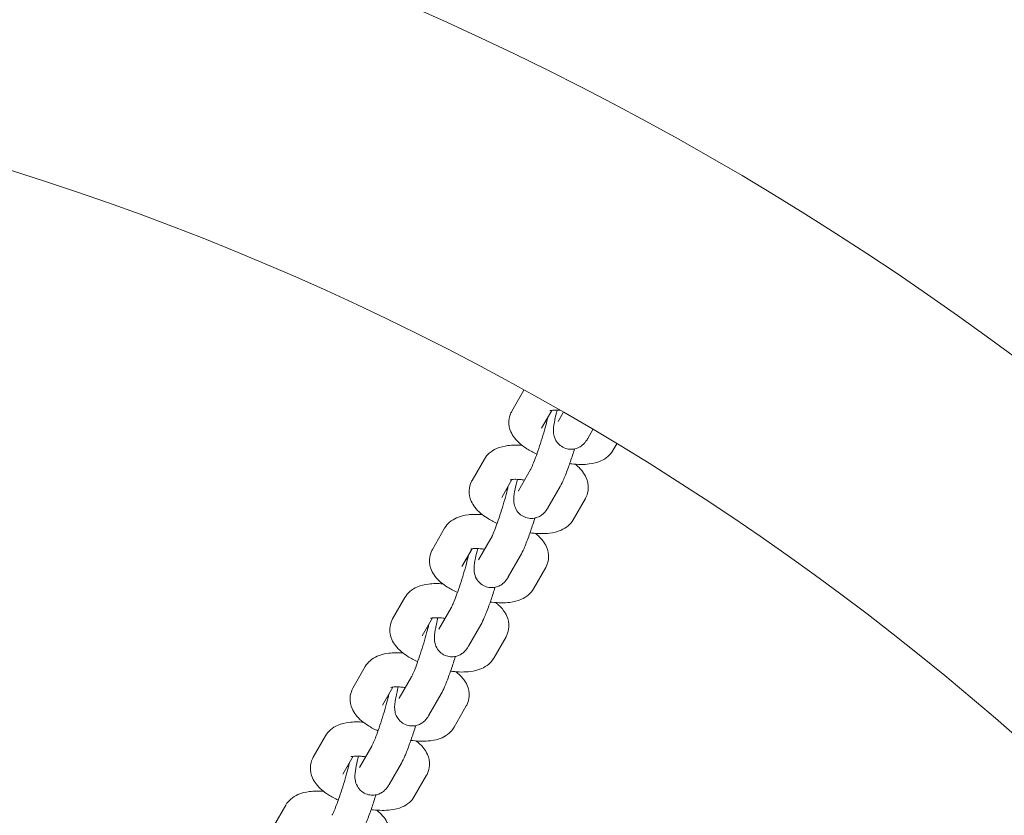
# Model space of a CAD drawing. Units: millimetres. Extents: x -9716 to 389, y -5192 to 5465.
# Drawn here: x -5772 to -5570, y 1255 to 1418 of the extents above; entities that cross this region are included whole.
import ezdxf

# ---------------------------------------------------------------- set-up
doc = ezdxf.new("R2010")
doc.units = ezdxf.units.MM
doc.header["$MEASUREMENT"] = 0
doc.layers.add('B', color=3, linetype='Continuous')
doc.styles.add('KATALOG', font='swissl.ttf')
doc.dimstyles.new('KATALOG$0', dxfattribs={"dimscale": 200, "dimtxt": 1.75, "dimasz": 1, "dimexe": 0, "dimexo": 0, "dimgap": 0.3, "dimtad": 1, "dimlfac": 0.001, "dimzin": 0, "dimtxsty": 'KATALOG', "dimblk1": 'KATPFEIL', "dimblk2": 'KATPFEIL', "dimsah": 1, "dimcen": 1, "dimse1": 1, "dimse2": 1, "dimclrd": 256, "dimclre": 256, "dimclrt": 3, "dimadec": 0, "dimazin": 0, "dimtfac": 1, "dimtmove": 0, "dimatfit": 3, "dimldrblk": 'KATPFEIL', "dimfxl": 0, "dimtvp": 1, "dimtolj": 1, "dimtzin": 0, "dimarcsym": 0})

# ---------------------------------------------------------------- blocks, each defined once
blk = doc.blocks.new('KATPFEIL')
at = {"layer": 'B', "ltscale": 1000}
for p, q in [((0, -1), (0, 1)), ((-1, 0), (0, 0)), ((1, 0), (0, 0))]:
    blk.add_line(p, q, dxfattribs=at)
blk = doc.blocks.new('*D10')
at = {"layer": 'B', "linetype": 'ByBlock', "lineweight": -2}
blk.add_line((-411.3, -1381.1), (-411.3, 3006.12), dxfattribs=at)
at = {"layer": 'DEFPOINTS', "color": 0}
for p in [(-6845.52, 3206.12), (-411.3, 3206.12), (-7213.14, -1581.1)]:
    blk.add_point(p, dxfattribs=at)
at = {"layer": 'B', "lineweight": -2, "xscale": 200, "yscale": 200, "zscale": 200}
for p, rotation in [((-411.3, 3206.12), 90), ((-411.3, -1581.1), 270)]:
    blk.add_blockref('KATPFEIL', p, dxfattribs=dict(at, rotation=rotation))
at = {"layer": 'B', "color": 3, "insert": (-680.16, 843.2), "char_height": 350, "attachment_point": 5, "rotation": 90, "style": 'KATALOG'}
blk.add_mtext('\\A1;4,79', dxfattribs=at)
blk = doc.blocks.new('*D11')
at = {"layer": 'B', "linetype": 'ByBlock', "lineweight": -2}
blk.add_line((188.7, -3378.51), (188.7, 5064.91), dxfattribs=at)
at = {"layer": 'DEFPOINTS', "color": 0}
for p in [(-7105.69, 5264.91), (188.7, 5264.91), (-7105.69, -3578.51)]:
    blk.add_point(p, dxfattribs=at)
at = {"layer": 'B', "lineweight": -2, "xscale": 200, "yscale": 200, "zscale": 200}
for p, rotation in [((188.7, 5264.91), 90), ((188.7, -3578.51), 270)]:
    blk.add_blockref('KATPFEIL', p, dxfattribs=dict(at, rotation=rotation))
at = {"layer": 'B', "color": 3, "insert": (-80.16, 843.2), "char_height": 350, "attachment_point": 5, "rotation": 90, "style": 'KATALOG'}
blk.add_mtext('\\A1;8,84', dxfattribs=at)

msp = doc.modelspace()

# ---------------------------------------------------------------- linework, layer by layer
at = {"color": 0, "linetype": 'Continuous', "lineweight": 0}
for p, q in [((-5671.061, 1338.143), (-5668.584, 1342.462)), ((-5664.989, 1334.66), (-5662.883, 1338.332)), ((-5661.577, 1336.031), (-5660.498, 1337.912)), ((-5655.505, 1332.548), (-5654.447, 1334.392)), ((-5649.551, 1331.47), (-5650.344, 1330.087)), ((-5679.201, 1323.952), (-5676.685, 1328.338)), ((-5669.717, 1321.84), (-5667.201, 1326.227)), ((-5673.129, 1320.469), (-5671.023, 1324.141)), ((-5663.645, 1318.357), (-5661.129, 1322.744)), ((-5655.968, 1320.282), (-5658.484, 1315.896)), ((-5687.341, 1309.762), (-5684.825, 1314.148)), ((-5677.857, 1307.65), (-5675.341, 1312.036)), ((-5681.269, 1306.279), (-5679.163, 1309.951)), ((-5671.785, 1304.167), (-5669.269, 1308.553)), ((-5664.108, 1306.092), (-5666.624, 1301.706)), ((-5695.481, 1295.571), (-5692.965, 1299.957)), ((-5685.997, 1293.459), (-5683.481, 1297.845)), ((-5689.41, 1292.088), (-5687.303, 1295.76)), ((-5679.925, 1289.976), (-5677.409, 1294.362)), ((-5672.248, 1291.901), (-5674.764, 1287.515)), ((-5703.621, 1281.381), (-5701.105, 1285.767)), ((-5694.137, 1279.269), (-5691.621, 1283.655)), ((-5697.55, 1277.897), (-5695.443, 1281.57)), ((-5688.065, 1275.786), (-5685.549, 1280.172)), ((-5680.388, 1277.711), (-5682.904, 1273.325)), ((-5711.762, 1267.19), (-5709.245, 1271.576)), ((-5702.277, 1265.078), (-5699.761, 1269.464)), ((-5705.69, 1263.707), (-5703.583, 1267.379)), ((-5696.205, 1261.595), (-5693.689, 1265.981)), ((-5688.528, 1263.52), (-5691.044, 1259.134)), ((-5719.902, 1252.999), (-5717.386, 1257.386))]:
    msp.add_line(p, q, dxfattribs=at)
for radius, start, end in [(630.15, 0.545552, 89.727228), (569.85, 0.60328, 89.70136)]:
    msp.add_arc((-5944.003, 843.59), radius, start, end, dxfattribs=at)
for points, knots in [([(-5663.272, 1338.253), (-5663.272, 1338.253), (-5663.259, 1338.258), (-5663.185, 1338.279), (-5663.087, 1338.302), (-5662.786, 1338.347), (-5662.567, 1338.367), (-5662.002, 1338.382), (-5661.64, 1338.372), (-5661.244, 1338.339)], [0.55645327, 0.55645327, 0.55645327, 0.55645327, 0.63110948, 0.63110948, 0.78495584, 0.78495584, 0.9701509, 0.9701509, 1.19099017, 1.19099017, 1.19099017, 1.19099017]), ([(-5661.773, 1338.371), (-5661.957, 1337.647), (-5662.112, 1336.981), (-5662.385, 1335.633), (-5662.496, 1335.068), (-5662.518, 1334.045), (-5662.527, 1333.769), (-5662.374, 1333.014), (-5662.296, 1332.668), (-5661.841, 1331.864), (-5661.568, 1331.481), (-5660.817, 1330.887), (-5660.433, 1330.67), (-5659.648, 1330.413), (-5659.262, 1330.357), (-5658.523, 1330.357), (-5658.181, 1330.42), (-5657.535, 1330.611), (-5657.263, 1330.749), (-5656.76, 1331.052), (-5656.57, 1331.213), (-5656.217, 1331.542), (-5656.088, 1331.697), (-5655.79, 1332.076), (-5655.67, 1332.268), (-5655.54, 1332.487), (-5655.522, 1332.518), (-5655.505, 1332.548)], [3.6962781, 3.6962781, 3.6962781, 3.6962781, 4.0175848, 4.0175848, 4.4216695, 4.4216695, 4.5566698, 4.5566698, 4.6315787, 4.6315787, 4.679255, 4.679255, 4.7112609, 4.7112609, 4.7393746, 4.7393746, 4.7700891, 4.7700891, 4.8093327, 4.8093327, 4.8627848, 4.8627848, 4.9352909, 4.9352909, 5.0631086, 5.0631086, 5.0838683, 5.0838683, 5.0838683, 5.0838683]), ([(-5665.93, 1329.347), (-5666.648, 1329.678), (-5667.327, 1330.043), (-5668.914, 1331.054), (-5669.767, 1331.726), (-5670.77, 1333.029), (-5671.031, 1333.44), (-5671.516, 1334.552), (-5671.706, 1335.325), (-5671.619, 1336.73), (-5671.471, 1337.309), (-5671.177, 1337.931), (-5671.121, 1338.039), (-5671.061, 1338.143)], [5.2404834, 5.2404834, 5.2404834, 5.2404834, 5.5166831, 5.5166831, 5.9350543, 5.9350543, 6.0980872, 6.0980872, 6.3067449, 6.3067449, 6.4453867, 6.4453867, 6.4753215, 6.4753215, 6.4753215, 6.4753215]), ([(-5667.201, 1326.227), (-5667.186, 1326.252), (-5667.15, 1326.319), (-5667.032, 1326.558), (-5666.936, 1326.765), (-5666.685, 1327.351), (-5666.519, 1327.763), (-5666.14, 1328.757), (-5665.923, 1329.355), (-5665.474, 1330.659), (-5665.241, 1331.368), (-5664.788, 1332.806), (-5664.57, 1333.535), (-5664.175, 1334.922), (-5663.998, 1335.581), (-5663.778, 1336.461), (-5663.712, 1336.735), (-5663.655, 1336.987)], [5.0838683, 5.0838683, 5.0838683, 5.0838683, 5.2132292, 5.2132292, 5.408067, 5.408067, 5.6647415, 5.6647415, 5.9554155, 5.9554155, 6.259344, 6.259344, 6.5668541, 6.5668541, 6.8717543, 6.8717543, 7.0220208, 7.0220208, 7.0220208, 7.0220208]), ([(-5676.685, 1328.338), (-5676.404, 1328.829), (-5676.049, 1329.235), (-5675.205, 1329.975), (-5674.709, 1330.259), (-5673.429, 1330.823), (-5672.65, 1330.994), (-5670.913, 1331.208), (-5669.943, 1331.211), (-5668.939, 1331.135)], [0.19213616, 0.19213616, 0.19213616, 0.19213616, 0.33331474, 0.33331474, 0.51671177, 0.51671177, 0.81828782, 0.81828782, 1.17475462, 1.17475462, 1.17475462, 1.17475462]), ([(-5661.129, 1322.744), (-5660.866, 1323.202), (-5660.653, 1323.66), (-5660.114, 1324.908), (-5659.791, 1325.739), (-5659.176, 1327.437), (-5658.889, 1328.274), (-5658.47, 1329.562), (-5658.333, 1329.996), (-5658.199, 1330.429)], [5.0838683, 5.0838683, 5.0838683, 5.0838683, 5.3980276, 5.3980276, 5.8060418, 5.8060418, 6.1477119, 6.1477119, 6.3178062, 6.3178062, 6.3178062, 6.3178062]), ([(-5650.344, 1330.087), (-5650.626, 1329.596), (-5650.981, 1329.19), (-5651.825, 1328.451), (-5652.321, 1328.167), (-5653.601, 1327.602), (-5654.379, 1327.431), (-5656.332, 1327.19), (-5657.536, 1327.216), (-5658.92, 1327.371), (-5659.056, 1327.387), (-5659.192, 1327.405)], [3.3337288, 3.3337288, 3.3337288, 3.3337288, 3.4749074, 3.4749074, 3.6583044, 3.6583044, 3.9598805, 3.9598805, 4.3979505, 4.3979505, 4.4453495, 4.4453495, 4.4453495, 4.4453495]), ([(-5658.091, 1327.29), (-5657.527, 1326.85), (-5657.005, 1326.365), (-5656.26, 1325.397), (-5655.998, 1324.985), (-5655.514, 1323.873), (-5655.323, 1323.1), (-5655.411, 1321.695), (-5655.558, 1321.117), (-5655.852, 1320.494), (-5655.909, 1320.386), (-5655.968, 1320.282)], [2.52430414, 2.52430414, 2.52430414, 2.52430414, 2.79346165, 2.79346165, 2.95649453, 2.95649453, 3.16515229, 3.16515229, 3.30379404, 3.30379404, 3.33372882, 3.33372882, 3.33372882, 3.33372882]), ([(-5671.412, 1324.062), (-5671.412, 1324.062), (-5671.399, 1324.067), (-5671.325, 1324.088), (-5671.227, 1324.112), (-5670.926, 1324.156), (-5670.707, 1324.176), (-5670.142, 1324.191), (-5669.779, 1324.181), (-5669.09, 1324.124), (-5668.779, 1324.087), (-5668.456, 1324.038)], [0.55645327, 0.55645327, 0.55645327, 0.55645327, 0.63110948, 0.63110948, 0.78495584, 0.78495584, 0.9701509, 0.9701509, 1.19109854, 1.19109854, 1.35441118, 1.35441118, 1.35441118, 1.35441118]), ([(-5669.913, 1324.18), (-5670.097, 1323.456), (-5670.252, 1322.79), (-5670.525, 1321.443), (-5670.636, 1320.877), (-5670.658, 1319.854), (-5670.667, 1319.579), (-5670.514, 1318.824), (-5670.436, 1318.478), (-5669.981, 1317.673), (-5669.708, 1317.29), (-5668.957, 1316.696), (-5668.573, 1316.479), (-5667.788, 1316.223), (-5667.402, 1316.167), (-5666.663, 1316.167), (-5666.321, 1316.23), (-5665.675, 1316.42), (-5665.404, 1316.558), (-5664.9, 1316.861), (-5664.71, 1317.023), (-5664.357, 1317.352), (-5664.228, 1317.506), (-5663.93, 1317.885), (-5663.81, 1318.077), (-5663.68, 1318.297), (-5663.662, 1318.327), (-5663.645, 1318.357)], [3.6962781, 3.6962781, 3.6962781, 3.6962781, 4.0175848, 4.0175848, 4.4216695, 4.4216695, 4.5566698, 4.5566698, 4.6315787, 4.6315787, 4.679255, 4.679255, 4.7112609, 4.7112609, 4.7393746, 4.7393746, 4.7700891, 4.7700891, 4.8093327, 4.8093327, 4.8627848, 4.8627848, 4.9352909, 4.9352909, 5.0631086, 5.0631086, 5.0838683, 5.0838683, 5.0838683, 5.0838683]), ([(-5674.07, 1315.156), (-5674.788, 1315.488), (-5675.467, 1315.852), (-5677.054, 1316.864), (-5677.907, 1317.535), (-5678.91, 1318.838), (-5679.171, 1319.249), (-5679.656, 1320.361), (-5679.846, 1321.134), (-5679.759, 1322.539), (-5679.611, 1323.118), (-5679.317, 1323.741), (-5679.261, 1323.848), (-5679.201, 1323.952)], [5.2404834, 5.2404834, 5.2404834, 5.2404834, 5.5166831, 5.5166831, 5.9350543, 5.9350543, 6.0980872, 6.0980872, 6.3067449, 6.3067449, 6.4453867, 6.4453867, 6.4753215, 6.4753215, 6.4753215, 6.4753215]), ([(-5675.341, 1312.036), (-5675.326, 1312.061), (-5675.29, 1312.128), (-5675.172, 1312.367), (-5675.076, 1312.575), (-5674.825, 1313.16), (-5674.659, 1313.572), (-5674.28, 1314.567), (-5674.063, 1315.165), (-5673.614, 1316.468), (-5673.381, 1317.177), (-5672.928, 1318.615), (-5672.71, 1319.344), (-5672.315, 1320.732), (-5672.138, 1321.39), (-5671.918, 1322.271), (-5671.852, 1322.544), (-5671.795, 1322.796)], [5.0838683, 5.0838683, 5.0838683, 5.0838683, 5.2132292, 5.2132292, 5.408067, 5.408067, 5.6647415, 5.6647415, 5.9554155, 5.9554155, 6.259344, 6.259344, 6.5668541, 6.5668541, 6.8717543, 6.8717543, 7.0220208, 7.0220208, 7.0220208, 7.0220208]), ([(-5684.825, 1314.148), (-5684.544, 1314.638), (-5684.189, 1315.045), (-5683.345, 1315.784), (-5682.849, 1316.068), (-5681.569, 1316.632), (-5680.79, 1316.803), (-5679.053, 1317.018), (-5678.083, 1317.021), (-5677.079, 1316.944)], [0.19213616, 0.19213616, 0.19213616, 0.19213616, 0.33331474, 0.33331474, 0.51671177, 0.51671177, 0.81828782, 0.81828782, 1.17475462, 1.17475462, 1.17475462, 1.17475462]), ([(-5669.269, 1308.553), (-5669.006, 1309.012), (-5668.793, 1309.469), (-5668.254, 1310.718), (-5667.931, 1311.548), (-5667.316, 1313.247), (-5667.029, 1314.084), (-5666.61, 1315.372), (-5666.473, 1315.805), (-5666.339, 1316.238)], [5.0838683, 5.0838683, 5.0838683, 5.0838683, 5.3980276, 5.3980276, 5.8060418, 5.8060418, 6.1477119, 6.1477119, 6.3178062, 6.3178062, 6.3178062, 6.3178062]), ([(-5658.484, 1315.896), (-5658.766, 1315.406), (-5659.121, 1314.999), (-5659.965, 1314.26), (-5660.461, 1313.976), (-5661.741, 1313.412), (-5662.519, 1313.241), (-5664.472, 1313), (-5665.676, 1313.025), (-5667.06, 1313.18), (-5667.196, 1313.197), (-5667.332, 1313.215)], [3.3337288, 3.3337288, 3.3337288, 3.3337288, 3.4749074, 3.4749074, 3.6583044, 3.6583044, 3.9598805, 3.9598805, 4.3979505, 4.3979505, 4.4453495, 4.4453495, 4.4453495, 4.4453495]), ([(-5666.231, 1313.1), (-5665.667, 1312.659), (-5665.145, 1312.175), (-5664.4, 1311.206), (-5664.138, 1310.795), (-5663.654, 1309.683), (-5663.463, 1308.91), (-5663.551, 1307.505), (-5663.698, 1306.926), (-5663.992, 1306.303), (-5664.049, 1306.196), (-5664.108, 1306.092)], [2.52430414, 2.52430414, 2.52430414, 2.52430414, 2.79346165, 2.79346165, 2.95649453, 2.95649453, 3.16515229, 3.16515229, 3.30379404, 3.30379404, 3.33372882, 3.33372882, 3.33372882, 3.33372882]), ([(-5679.552, 1309.872), (-5679.552, 1309.872), (-5679.539, 1309.876), (-5679.465, 1309.898), (-5679.367, 1309.921), (-5679.066, 1309.966), (-5678.847, 1309.986), (-5678.282, 1310.001), (-5677.919, 1309.991), (-5677.23, 1309.933), (-5676.919, 1309.896), (-5676.596, 1309.847)], [0.55645327, 0.55645327, 0.55645327, 0.55645327, 0.63110948, 0.63110948, 0.78495584, 0.78495584, 0.9701509, 0.9701509, 1.19109854, 1.19109854, 1.35441118, 1.35441118, 1.35441118, 1.35441118]), ([(-5678.053, 1309.99), (-5678.237, 1309.266), (-5678.392, 1308.6), (-5678.665, 1307.252), (-5678.776, 1306.687), (-5678.798, 1305.664), (-5678.807, 1305.388), (-5678.654, 1304.633), (-5678.576, 1304.287), (-5678.121, 1303.483), (-5677.848, 1303.1), (-5677.097, 1302.506), (-5676.713, 1302.289), (-5675.928, 1302.032), (-5675.542, 1301.976), (-5674.803, 1301.976), (-5674.461, 1302.039), (-5673.815, 1302.23), (-5673.544, 1302.367), (-5673.04, 1302.671), (-5672.85, 1302.832), (-5672.498, 1303.161), (-5672.368, 1303.316), (-5672.07, 1303.695), (-5671.95, 1303.887), (-5671.82, 1304.106), (-5671.802, 1304.137), (-5671.785, 1304.167)], [3.6962781, 3.6962781, 3.6962781, 3.6962781, 4.0175848, 4.0175848, 4.4216695, 4.4216695, 4.5566698, 4.5566698, 4.6315787, 4.6315787, 4.679255, 4.679255, 4.7112609, 4.7112609, 4.7393746, 4.7393746, 4.7700891, 4.7700891, 4.8093327, 4.8093327, 4.8627848, 4.8627848, 4.9352909, 4.9352909, 5.0631086, 5.0631086, 5.0838683, 5.0838683, 5.0838683, 5.0838683]), ([(-5682.21, 1300.966), (-5682.928, 1301.297), (-5683.607, 1301.661), (-5685.194, 1302.673), (-5686.047, 1303.345), (-5687.05, 1304.647), (-5687.311, 1305.059), (-5687.796, 1306.171), (-5687.986, 1306.944), (-5687.899, 1308.349), (-5687.751, 1308.928), (-5687.457, 1309.55), (-5687.401, 1309.658), (-5687.341, 1309.762)], [5.2404834, 5.2404834, 5.2404834, 5.2404834, 5.5166831, 5.5166831, 5.9350543, 5.9350543, 6.0980872, 6.0980872, 6.3067449, 6.3067449, 6.4453867, 6.4453867, 6.4753215, 6.4753215, 6.4753215, 6.4753215]), ([(-5683.481, 1297.845), (-5683.466, 1297.871), (-5683.43, 1297.938), (-5683.312, 1298.177), (-5683.216, 1298.384), (-5682.965, 1298.97), (-5682.799, 1299.382), (-5682.42, 1300.376), (-5682.203, 1300.974), (-5681.754, 1302.278), (-5681.521, 1302.987), (-5681.068, 1304.424), (-5680.85, 1305.154), (-5680.455, 1306.541), (-5680.278, 1307.2), (-5680.058, 1308.08), (-5679.992, 1308.354), (-5679.935, 1308.606)], [5.0838683, 5.0838683, 5.0838683, 5.0838683, 5.2132292, 5.2132292, 5.408067, 5.408067, 5.6647415, 5.6647415, 5.9554155, 5.9554155, 6.259344, 6.259344, 6.5668541, 6.5668541, 6.8717543, 6.8717543, 7.0220208, 7.0220208, 7.0220208, 7.0220208]), ([(-5692.965, 1299.957), (-5692.684, 1300.448), (-5692.329, 1300.854), (-5691.485, 1301.594), (-5690.989, 1301.878), (-5689.709, 1302.442), (-5688.93, 1302.613), (-5687.193, 1302.827), (-5686.223, 1302.83), (-5685.219, 1302.754)], [0.19213616, 0.19213616, 0.19213616, 0.19213616, 0.33331474, 0.33331474, 0.51671177, 0.51671177, 0.81828782, 0.81828782, 1.17475462, 1.17475462, 1.17475462, 1.17475462]), ([(-5677.409, 1294.362), (-5677.146, 1294.821), (-5676.933, 1295.279), (-5676.394, 1296.527), (-5676.071, 1297.357), (-5675.456, 1299.056), (-5675.169, 1299.893), (-5674.75, 1301.181), (-5674.613, 1301.614), (-5674.479, 1302.048)], [5.0838683, 5.0838683, 5.0838683, 5.0838683, 5.3980276, 5.3980276, 5.8060418, 5.8060418, 6.1477119, 6.1477119, 6.3178062, 6.3178062, 6.3178062, 6.3178062]), ([(-5666.624, 1301.706), (-5666.906, 1301.215), (-5667.261, 1300.809), (-5668.105, 1300.069), (-5668.601, 1299.785), (-5669.881, 1299.221), (-5670.659, 1299.05), (-5672.612, 1298.809), (-5673.816, 1298.835), (-5675.2, 1298.99), (-5675.336, 1299.006), (-5675.472, 1299.024)], [3.3337288, 3.3337288, 3.3337288, 3.3337288, 3.4749074, 3.4749074, 3.6583044, 3.6583044, 3.9598805, 3.9598805, 4.3979505, 4.3979505, 4.4453495, 4.4453495, 4.4453495, 4.4453495]), ([(-5674.371, 1298.909), (-5673.807, 1298.469), (-5673.286, 1297.984), (-5672.54, 1297.016), (-5672.278, 1296.604), (-5671.794, 1295.492), (-5671.603, 1294.719), (-5671.691, 1293.314), (-5671.838, 1292.735), (-5672.132, 1292.113), (-5672.189, 1292.005), (-5672.248, 1291.901)], [2.52430414, 2.52430414, 2.52430414, 2.52430414, 2.79346165, 2.79346165, 2.95649453, 2.95649453, 3.16515229, 3.16515229, 3.30379404, 3.30379404, 3.33372882, 3.33372882, 3.33372882, 3.33372882]), ([(-5687.692, 1295.681), (-5687.692, 1295.681), (-5687.679, 1295.686), (-5687.605, 1295.707), (-5687.507, 1295.731), (-5687.206, 1295.775), (-5686.987, 1295.795), (-5686.422, 1295.81), (-5686.06, 1295.8), (-5685.37, 1295.743), (-5685.059, 1295.706), (-5684.737, 1295.657)], [0.55645327, 0.55645327, 0.55645327, 0.55645327, 0.63110948, 0.63110948, 0.78495584, 0.78495584, 0.9701509, 0.9701509, 1.19109854, 1.19109854, 1.35441118, 1.35441118, 1.35441118, 1.35441118]), ([(-5686.193, 1295.799), (-5686.377, 1295.075), (-5686.532, 1294.409), (-5686.805, 1293.062), (-5686.916, 1292.496), (-5686.938, 1291.473), (-5686.947, 1291.197), (-5686.794, 1290.442), (-5686.716, 1290.096), (-5686.261, 1289.292), (-5685.988, 1288.909), (-5685.237, 1288.315), (-5684.853, 1288.098), (-5684.068, 1287.842), (-5683.682, 1287.786), (-5682.944, 1287.786), (-5682.601, 1287.849), (-5681.955, 1288.039), (-5681.684, 1288.177), (-5681.18, 1288.48), (-5680.99, 1288.642), (-5680.638, 1288.971), (-5680.508, 1289.125), (-5680.21, 1289.504), (-5680.09, 1289.696), (-5679.96, 1289.916), (-5679.942, 1289.946), (-5679.925, 1289.976)], [3.6962781, 3.6962781, 3.6962781, 3.6962781, 4.0175848, 4.0175848, 4.4216695, 4.4216695, 4.5566698, 4.5566698, 4.6315787, 4.6315787, 4.679255, 4.679255, 4.7112609, 4.7112609, 4.7393746, 4.7393746, 4.7700891, 4.7700891, 4.8093327, 4.8093327, 4.8627848, 4.8627848, 4.9352909, 4.9352909, 5.0631086, 5.0631086, 5.0838683, 5.0838683, 5.0838683, 5.0838683]), ([(-5690.35, 1286.775), (-5691.068, 1287.107), (-5691.747, 1287.471), (-5693.334, 1288.483), (-5694.187, 1289.154), (-5695.19, 1290.457), (-5695.451, 1290.868), (-5695.936, 1291.98), (-5696.126, 1292.753), (-5696.039, 1294.158), (-5695.891, 1294.737), (-5695.597, 1295.359), (-5695.541, 1295.467), (-5695.481, 1295.571)], [5.2404834, 5.2404834, 5.2404834, 5.2404834, 5.5166831, 5.5166831, 5.9350543, 5.9350543, 6.0980872, 6.0980872, 6.3067449, 6.3067449, 6.4453867, 6.4453867, 6.4753215, 6.4753215, 6.4753215, 6.4753215]), ([(-5691.621, 1283.655), (-5691.606, 1283.68), (-5691.57, 1283.747), (-5691.452, 1283.986), (-5691.356, 1284.194), (-5691.105, 1284.779), (-5690.939, 1285.191), (-5690.56, 1286.185), (-5690.343, 1286.784), (-5689.894, 1288.087), (-5689.661, 1288.796), (-5689.208, 1290.234), (-5688.99, 1290.963), (-5688.595, 1292.35), (-5688.418, 1293.009), (-5688.198, 1293.889), (-5688.132, 1294.163), (-5688.075, 1294.415)], [5.0838683, 5.0838683, 5.0838683, 5.0838683, 5.2132292, 5.2132292, 5.408067, 5.408067, 5.6647415, 5.6647415, 5.9554155, 5.9554155, 6.259344, 6.259344, 6.5668541, 6.5668541, 6.8717543, 6.8717543, 7.0220208, 7.0220208, 7.0220208, 7.0220208]), ([(-5701.105, 1285.767), (-5700.824, 1286.257), (-5700.469, 1286.664), (-5699.625, 1287.403), (-5699.129, 1287.687), (-5697.849, 1288.251), (-5697.07, 1288.422), (-5695.333, 1288.637), (-5694.363, 1288.64), (-5693.359, 1288.563)], [0.19213616, 0.19213616, 0.19213616, 0.19213616, 0.33331474, 0.33331474, 0.51671177, 0.51671177, 0.81828782, 0.81828782, 1.17475462, 1.17475462, 1.17475462, 1.17475462]), ([(-5685.549, 1280.172), (-5685.286, 1280.631), (-5685.073, 1281.088), (-5684.534, 1282.336), (-5684.211, 1283.167), (-5683.596, 1284.866), (-5683.309, 1285.703), (-5682.89, 1286.991), (-5682.753, 1287.424), (-5682.619, 1287.857)], [5.0838683, 5.0838683, 5.0838683, 5.0838683, 5.3980276, 5.3980276, 5.8060418, 5.8060418, 6.1477119, 6.1477119, 6.3178062, 6.3178062, 6.3178062, 6.3178062]), ([(-5674.764, 1287.515), (-5675.046, 1287.025), (-5675.401, 1286.618), (-5676.245, 1285.879), (-5676.741, 1285.595), (-5678.021, 1285.031), (-5678.799, 1284.86), (-5680.752, 1284.619), (-5681.956, 1284.644), (-5683.34, 1284.799), (-5683.476, 1284.816), (-5683.612, 1284.834)], [3.3337288, 3.3337288, 3.3337288, 3.3337288, 3.4749074, 3.4749074, 3.6583044, 3.6583044, 3.9598805, 3.9598805, 4.3979505, 4.3979505, 4.4453495, 4.4453495, 4.4453495, 4.4453495]), ([(-5682.511, 1284.719), (-5681.947, 1284.278), (-5681.426, 1283.793), (-5680.68, 1282.825), (-5680.418, 1282.414), (-5679.934, 1281.302), (-5679.743, 1280.529), (-5679.831, 1279.124), (-5679.978, 1278.545), (-5680.272, 1277.922), (-5680.329, 1277.815), (-5680.388, 1277.711)], [2.52430414, 2.52430414, 2.52430414, 2.52430414, 2.79346165, 2.79346165, 2.95649453, 2.95649453, 3.16515229, 3.16515229, 3.30379404, 3.30379404, 3.33372882, 3.33372882, 3.33372882, 3.33372882]), ([(-5698.49, 1272.585), (-5699.208, 1272.916), (-5699.887, 1273.28), (-5701.474, 1274.292), (-5702.327, 1274.963), (-5703.33, 1276.266), (-5703.591, 1276.678), (-5704.076, 1277.79), (-5704.266, 1278.563), (-5704.179, 1279.968), (-5704.031, 1280.546), (-5703.737, 1281.169), (-5703.681, 1281.276), (-5703.621, 1281.381)], [5.2404834, 5.2404834, 5.2404834, 5.2404834, 5.5166831, 5.5166831, 5.9350543, 5.9350543, 6.0980872, 6.0980872, 6.3067449, 6.3067449, 6.4453867, 6.4453867, 6.4753215, 6.4753215, 6.4753215, 6.4753215]), ([(-5699.761, 1269.464), (-5699.746, 1269.49), (-5699.71, 1269.557), (-5699.592, 1269.796), (-5699.496, 1270.003), (-5699.245, 1270.589), (-5699.079, 1271.001), (-5698.7, 1271.995), (-5698.483, 1272.593), (-5698.034, 1273.897), (-5697.801, 1274.605), (-5697.348, 1276.043), (-5697.13, 1276.772), (-5696.735, 1278.16), (-5696.558, 1278.819), (-5696.338, 1279.699), (-5696.272, 1279.973), (-5696.215, 1280.225)], [5.0838683, 5.0838683, 5.0838683, 5.0838683, 5.2132292, 5.2132292, 5.408067, 5.408067, 5.6647415, 5.6647415, 5.9554155, 5.9554155, 6.259344, 6.259344, 6.5668541, 6.5668541, 6.8717543, 6.8717543, 7.0220208, 7.0220208, 7.0220208, 7.0220208]), ([(-5695.832, 1281.491), (-5695.832, 1281.491), (-5695.819, 1281.495), (-5695.745, 1281.517), (-5695.647, 1281.54), (-5695.346, 1281.585), (-5695.127, 1281.605), (-5694.562, 1281.62), (-5694.2, 1281.61), (-5693.51, 1281.552), (-5693.199, 1281.515), (-5692.877, 1281.466)], [0.55645327, 0.55645327, 0.55645327, 0.55645327, 0.63110948, 0.63110948, 0.78495584, 0.78495584, 0.9701509, 0.9701509, 1.19109854, 1.19109854, 1.35441118, 1.35441118, 1.35441118, 1.35441118]), ([(-5694.333, 1281.608), (-5694.517, 1280.885), (-5694.672, 1280.219), (-5694.945, 1278.871), (-5695.056, 1278.305), (-5695.078, 1277.283), (-5695.087, 1277.007), (-5694.934, 1276.252), (-5694.856, 1275.906), (-5694.401, 1275.102), (-5694.128, 1274.719), (-5693.377, 1274.124), (-5692.993, 1273.907), (-5692.208, 1273.651), (-5691.822, 1273.595), (-5691.084, 1273.595), (-5690.741, 1273.658), (-5690.095, 1273.849), (-5689.824, 1273.986), (-5689.32, 1274.29), (-5689.131, 1274.451), (-5688.778, 1274.78), (-5688.648, 1274.934), (-5688.35, 1275.313), (-5688.23, 1275.506), (-5688.1, 1275.725), (-5688.082, 1275.755), (-5688.065, 1275.786)], [3.6962781, 3.6962781, 3.6962781, 3.6962781, 4.0175848, 4.0175848, 4.4216695, 4.4216695, 4.5566698, 4.5566698, 4.6315787, 4.6315787, 4.679255, 4.679255, 4.7112609, 4.7112609, 4.7393746, 4.7393746, 4.7700891, 4.7700891, 4.8093327, 4.8093327, 4.8627848, 4.8627848, 4.9352909, 4.9352909, 5.0631086, 5.0631086, 5.0838683, 5.0838683, 5.0838683, 5.0838683]), ([(-5709.245, 1271.576), (-5708.964, 1272.067), (-5708.609, 1272.473), (-5707.765, 1273.212), (-5707.269, 1273.496), (-5705.989, 1274.061), (-5705.211, 1274.232), (-5703.473, 1274.446), (-5702.503, 1274.449), (-5701.499, 1274.373)], [0.19213616, 0.19213616, 0.19213616, 0.19213616, 0.33331474, 0.33331474, 0.51671177, 0.51671177, 0.81828782, 0.81828782, 1.17475462, 1.17475462, 1.17475462, 1.17475462]), ([(-5693.689, 1265.981), (-5693.426, 1266.44), (-5693.213, 1266.898), (-5692.674, 1268.146), (-5692.351, 1268.976), (-5691.736, 1270.675), (-5691.449, 1271.512), (-5691.03, 1272.8), (-5690.893, 1273.233), (-5690.759, 1273.667)], [5.0838683, 5.0838683, 5.0838683, 5.0838683, 5.3980276, 5.3980276, 5.8060418, 5.8060418, 6.1477119, 6.1477119, 6.3178062, 6.3178062, 6.3178062, 6.3178062]), ([(-5682.904, 1273.325), (-5683.186, 1272.834), (-5683.541, 1272.428), (-5684.385, 1271.688), (-5684.881, 1271.404), (-5686.161, 1270.84), (-5686.939, 1270.669), (-5688.892, 1270.428), (-5690.096, 1270.454), (-5691.48, 1270.609), (-5691.616, 1270.625), (-5691.752, 1270.643)], [3.3337288, 3.3337288, 3.3337288, 3.3337288, 3.4749074, 3.4749074, 3.6583044, 3.6583044, 3.9598805, 3.9598805, 4.3979505, 4.3979505, 4.4453495, 4.4453495, 4.4453495, 4.4453495]), ([(-5690.651, 1270.528), (-5690.087, 1270.088), (-5689.566, 1269.603), (-5688.82, 1268.634), (-5688.558, 1268.223), (-5688.074, 1267.111), (-5687.884, 1266.338), (-5687.971, 1264.933), (-5688.118, 1264.354), (-5688.412, 1263.732), (-5688.469, 1263.624), (-5688.528, 1263.52)], [2.52430414, 2.52430414, 2.52430414, 2.52430414, 2.79346165, 2.79346165, 2.95649453, 2.95649453, 3.16515229, 3.16515229, 3.30379404, 3.30379404, 3.33372882, 3.33372882, 3.33372882, 3.33372882]), ([(-5706.63, 1258.394), (-5707.348, 1258.726), (-5708.027, 1259.09), (-5709.614, 1260.101), (-5710.467, 1260.773), (-5711.47, 1262.076), (-5711.732, 1262.487), (-5712.216, 1263.599), (-5712.406, 1264.372), (-5712.319, 1265.777), (-5712.171, 1266.356), (-5711.877, 1266.978), (-5711.821, 1267.086), (-5711.762, 1267.19)], [5.2404834, 5.2404834, 5.2404834, 5.2404834, 5.5166831, 5.5166831, 5.9350543, 5.9350543, 6.0980872, 6.0980872, 6.3067449, 6.3067449, 6.4453867, 6.4453867, 6.4753215, 6.4753215, 6.4753215, 6.4753215]), ([(-5707.901, 1255.274), (-5707.886, 1255.299), (-5707.85, 1255.366), (-5707.732, 1255.605), (-5707.636, 1255.813), (-5707.385, 1256.398), (-5707.219, 1256.81), (-5706.84, 1257.804), (-5706.623, 1258.403), (-5706.174, 1259.706), (-5705.941, 1260.415), (-5705.488, 1261.853), (-5705.27, 1262.582), (-5704.875, 1263.969), (-5704.698, 1264.628), (-5704.478, 1265.508), (-5704.412, 1265.782), (-5704.355, 1266.034)], [5.0838683, 5.0838683, 5.0838683, 5.0838683, 5.2132292, 5.2132292, 5.408067, 5.408067, 5.6647415, 5.6647415, 5.9554155, 5.9554155, 6.259344, 6.259344, 6.5668541, 6.5668541, 6.8717543, 6.8717543, 7.0220208, 7.0220208, 7.0220208, 7.0220208]), ([(-5703.972, 1267.3), (-5703.972, 1267.3), (-5703.959, 1267.305), (-5703.885, 1267.326), (-5703.787, 1267.35), (-5703.486, 1267.394), (-5703.267, 1267.414), (-5702.702, 1267.429), (-5702.34, 1267.419), (-5701.65, 1267.361), (-5701.339, 1267.325), (-5701.017, 1267.276)], [0.55645327, 0.55645327, 0.55645327, 0.55645327, 0.63110948, 0.63110948, 0.78495584, 0.78495584, 0.9701509, 0.9701509, 1.19109854, 1.19109854, 1.35441118, 1.35441118, 1.35441118, 1.35441118]), ([(-5702.473, 1267.418), (-5702.657, 1266.694), (-5702.812, 1266.028), (-5703.085, 1264.681), (-5703.196, 1264.115), (-5703.218, 1263.092), (-5703.227, 1262.816), (-5703.074, 1262.061), (-5702.996, 1261.715), (-5702.541, 1260.911), (-5702.269, 1260.528), (-5701.517, 1259.934), (-5701.133, 1259.717), (-5700.349, 1259.461), (-5699.962, 1259.404), (-5699.224, 1259.405), (-5698.881, 1259.467), (-5698.235, 1259.658), (-5697.964, 1259.796), (-5697.46, 1260.099), (-5697.271, 1260.26), (-5696.918, 1260.589), (-5696.788, 1260.744), (-5696.49, 1261.123), (-5696.37, 1261.315), (-5696.24, 1261.534), (-5696.222, 1261.565), (-5696.205, 1261.595)], [3.6962781, 3.6962781, 3.6962781, 3.6962781, 4.0175848, 4.0175848, 4.4216695, 4.4216695, 4.5566698, 4.5566698, 4.6315787, 4.6315787, 4.679255, 4.679255, 4.7112609, 4.7112609, 4.7393746, 4.7393746, 4.7700891, 4.7700891, 4.8093327, 4.8093327, 4.8627848, 4.8627848, 4.9352909, 4.9352909, 5.0631086, 5.0631086, 5.0838683, 5.0838683, 5.0838683, 5.0838683]), ([(-5717.386, 1257.386), (-5717.104, 1257.876), (-5716.749, 1258.282), (-5715.905, 1259.022), (-5715.409, 1259.306), (-5714.129, 1259.87), (-5713.351, 1260.041), (-5711.613, 1260.255), (-5710.643, 1260.259), (-5709.639, 1260.182)], [0.19213616, 0.19213616, 0.19213616, 0.19213616, 0.33331474, 0.33331474, 0.51671177, 0.51671177, 0.81828782, 0.81828782, 1.17475462, 1.17475462, 1.17475462, 1.17475462]), ([(-5701.829, 1251.791), (-5701.566, 1252.249), (-5701.353, 1252.707), (-5700.814, 1253.955), (-5700.491, 1254.786), (-5699.876, 1256.484), (-5699.589, 1257.322), (-5699.17, 1258.609), (-5699.033, 1259.043), (-5698.899, 1259.476)], [5.0838683, 5.0838683, 5.0838683, 5.0838683, 5.3980276, 5.3980276, 5.8060418, 5.8060418, 6.1477119, 6.1477119, 6.3178062, 6.3178062, 6.3178062, 6.3178062]), ([(-5691.044, 1259.134), (-5691.326, 1258.643), (-5691.681, 1258.237), (-5692.525, 1257.498), (-5693.021, 1257.214), (-5694.301, 1256.649), (-5695.079, 1256.479), (-5697.032, 1256.238), (-5698.236, 1256.263), (-5699.62, 1256.418), (-5699.756, 1256.435), (-5699.892, 1256.453)], [3.3337288, 3.3337288, 3.3337288, 3.3337288, 3.4749074, 3.4749074, 3.6583044, 3.6583044, 3.9598805, 3.9598805, 4.3979505, 4.3979505, 4.4453495, 4.4453495, 4.4453495, 4.4453495]), ([(-5698.791, 1256.337), (-5698.227, 1255.897), (-5697.706, 1255.412), (-5696.96, 1254.444), (-5696.698, 1254.032), (-5696.214, 1252.921), (-5696.024, 1252.148), (-5696.111, 1250.743), (-5696.258, 1250.164), (-5696.552, 1249.541), (-5696.609, 1249.434), (-5696.668, 1249.33)], [2.52430414, 2.52430414, 2.52430414, 2.52430414, 2.79346165, 2.79346165, 2.95649453, 2.95649453, 3.16515229, 3.16515229, 3.30379404, 3.30379404, 3.33372882, 3.33372882, 3.33372882, 3.33372882])]:
    msp.add_open_spline(points, degree=3, knots=knots, dxfattribs=at)
for points in [[(-5663.857, 1336.144), (-5663.93, 1336.186), (-5664, 1336.227), (-5664.067, 1336.268)], [(-5661.583, 1336.02), (-5661.583, 1336.02), (-5661.581, 1336.024), (-5661.577, 1336.031)], [(-5671.997, 1321.953), (-5672.07, 1321.995), (-5672.14, 1322.036), (-5672.207, 1322.077)], [(-5669.723, 1321.83), (-5669.723, 1321.83), (-5669.721, 1321.833), (-5669.717, 1321.84)], [(-5680.137, 1307.763), (-5680.21, 1307.804), (-5680.28, 1307.846), (-5680.347, 1307.887)], [(-5677.863, 1307.639), (-5677.863, 1307.639), (-5677.861, 1307.643), (-5677.857, 1307.65)], [(-5688.277, 1293.572), (-5688.35, 1293.614), (-5688.42, 1293.655), (-5688.487, 1293.696)], [(-5686.003, 1293.449), (-5686.003, 1293.449), (-5686.001, 1293.452), (-5685.997, 1293.459)], [(-5696.417, 1279.381), (-5696.49, 1279.423), (-5696.56, 1279.465), (-5696.627, 1279.506)], [(-5694.143, 1279.258), (-5694.143, 1279.258), (-5694.141, 1279.262), (-5694.137, 1279.269)], [(-5704.557, 1265.191), (-5704.63, 1265.233), (-5704.7, 1265.274), (-5704.767, 1265.315)], [(-5702.283, 1265.068), (-5702.283, 1265.068), (-5702.281, 1265.071), (-5702.277, 1265.078)]]:
    msp.add_open_spline(points, degree=3, dxfattribs=at)

# ---------------------------------------------------------------- dimensions: what is measured, and where the dimension line sits
at = {"layer": 'B'}
for base, p1, p2, picture, middle in [((188.697, 5264.915), (-7105.687, -3578.506), (-7105.687, 5264.915), '*D11', (188.697, 843.204)), ((-411.303, 3206.119), (-7213.14, -1581.099), (-6845.515, 3206.119), '*D10', (-411.303, 843.204))]:
    dim = msp.add_linear_dim(base=base, p1=p1, p2=p2, angle=90, dimstyle='KATALOG$0', override={"dimarcsym": 1}, dxfattribs=at)
    dim.commit()
    dim.dimension.update_dxf_attribs({"geometry": picture, "text_midpoint": middle, "dimtype": 160})

doc.saveas('drawing.dxf')
